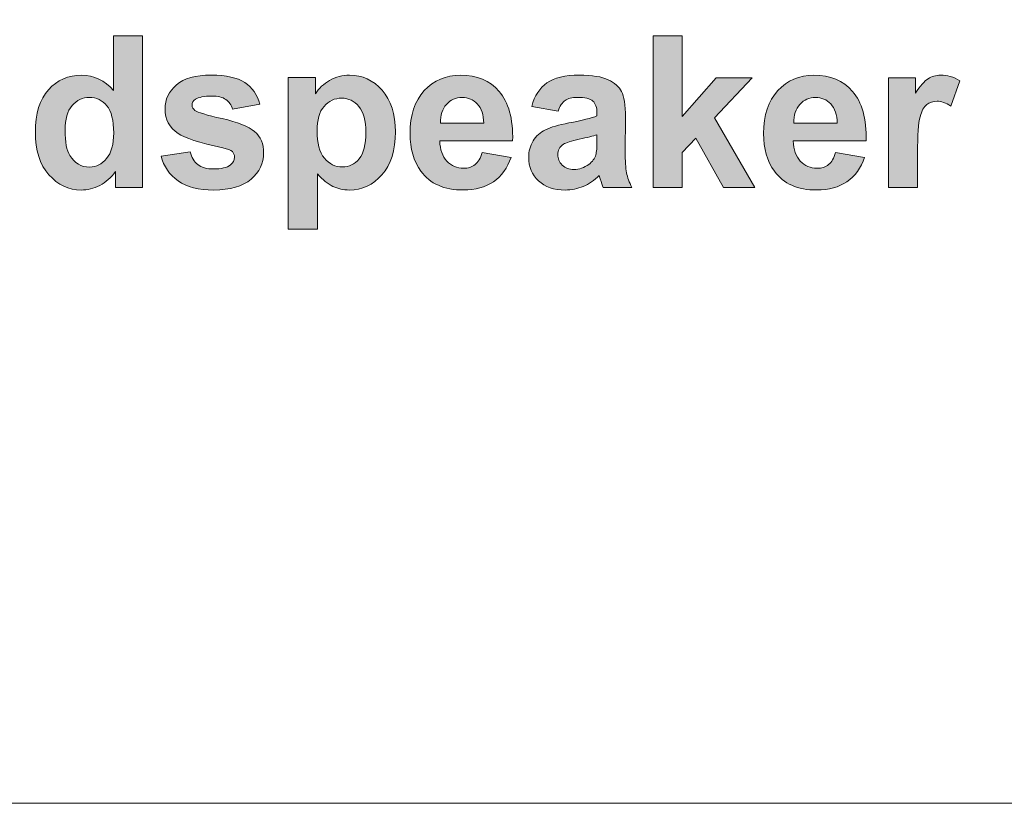
# Model space of a CAD drawing. Units: millimetres. Extents: x 0 to 482, y -75 to 44.
# Drawn here: x 214 to 227, y -75 to -65 of the extents above; entities that cross this region are included whole.
import ezdxf

# ---------------------------------------------------------------- set-up
doc = ezdxf.new("R2010")
doc.units = ezdxf.units.MM
doc.layers.add('DPA74-Back', color=7, linetype='Continuous', lineweight=15)

# ---------------------------------------------------------------- blocks, each defined once
blk = doc.blocks.new('DPA74-Back')
at = {"layer": 'DPA74-Back', "linetype": 'Continuous', "true_color": 0xbbbaba}
h = blk.add_hatch(color=9, dxfattribs=at)
h.dxf.hatch_style = 1
edge = h.paths.add_edge_path()
edge.add_line((191.571457, 9.495614), (191.571457, 10.223394))
edge.add_line((191.571457, 10.223394), (191.958807, 10.223394))
edge.add_line((191.958807, 10.223394), (191.958807, 8.203036))
edge.add_line((191.958807, 8.203036), (191.598974, 8.203036))
edge.add_line((191.598974, 8.203036), (191.598974, 8.417878))
edge.add_spline(control_points=[(191.598974, 8.417878), (191.539001, 8.334622), (191.468799, 8.27218), (191.38766, 8.231258)], knot_values=[0, 0, 0, 0, 1, 1, 1, 1], degree=3, periodic=0)
edge.add_spline(control_points=[(191.38766, 8.231258), (191.306168, 8.190689), (191.224324, 8.169875), (191.141421, 8.169875)], knot_values=[0, 0, 0, 0, 1, 1, 1, 1], degree=3, periodic=0)
edge.add_spline(control_points=[(191.141421, 8.169875), (190.973499, 8.169875), (190.829565, 8.237961), (190.709621, 8.373075)], knot_values=[0, 0, 0, 0, 1, 1, 1, 1], degree=3, periodic=0)
edge.add_spline(control_points=[(190.709621, 8.373075), (190.589676, 8.508894), (190.529704, 8.69763), (190.529704, 8.940342)], knot_values=[0, 0, 0, 0, 1, 1, 1, 1], degree=3, periodic=0)
edge.add_spline(control_points=[(190.529704, 8.940342), (190.529704, 9.188344), (190.588265, 9.37708), (190.704682, 9.505844)], knot_values=[0, 0, 0, 0, 1, 1, 1, 1], degree=3, periodic=0)
edge.add_spline(control_points=[(190.704682, 9.505844), (190.821099, 9.635314), (190.96856, 9.699519), (191.147065, 9.699519)], knot_values=[0, 0, 0, 0, 1, 1, 1, 1], degree=3, periodic=0)
edge.add_spline(control_points=[(191.147065, 9.699519), (191.310401, 9.699519), (191.452218, 9.631786), (191.571457, 9.495614)], knot_values=[0, 0, 0, 0, 1, 1, 1, 1], degree=3, periodic=0)
edge = h.paths.add_edge_path(flags=16)
edge.add_spline(control_points=[(191.018301, 9.293825), (190.956213, 9.2208), (190.925168, 9.111792), (190.925168, 8.966447)], knot_values=[0, 0, 0, 0, 1, 1, 1, 1], degree=3, periodic=0)
edge.add_spline(control_points=[(190.925168, 8.966447), (190.925168, 8.810519), (190.946688, 8.697278), (190.990079, 8.627428)], knot_values=[0, 0, 0, 0, 1, 1, 1, 1], degree=3, periodic=0)
edge.add_spline(control_points=[(190.990079, 8.627428), (191.052521, 8.526533), (191.139304, 8.475733), (191.25184, 8.475733)], knot_values=[0, 0, 0, 0, 1, 1, 1, 1], degree=3, periodic=0)
edge.add_spline(control_points=[(191.25184, 8.475733), (191.34074, 8.475733), (191.416588, 8.513833), (191.479029, 8.58968)], knot_values=[0, 0, 0, 0, 1, 1, 1, 1], degree=3, periodic=0)
edge.add_spline(control_points=[(191.479029, 8.58968), (191.541824, 8.665175), (191.572868, 8.778769), (191.572868, 8.929405)], knot_values=[0, 0, 0, 0, 1, 1, 1, 1], degree=3, periodic=0)
edge.add_spline(control_points=[(191.572868, 8.929405), (191.572868, 9.097328), (191.542529, 9.218683), (191.481851, 9.292414)], knot_values=[0, 0, 0, 0, 1, 1, 1, 1], degree=3, periodic=0)
edge.add_spline(control_points=[(191.481851, 9.292414), (191.421174, 9.366497), (191.343563, 9.403186), (191.249018, 9.403186)], knot_values=[0, 0, 0, 0, 1, 1, 1, 1], degree=3, periodic=0)
edge.add_spline(control_points=[(191.249018, 9.403186), (191.157296, 9.403186), (191.080038, 9.36685), (191.018301, 9.293825)], knot_values=[0, 0, 0, 0, 1, 1, 1, 1], degree=3, periodic=0)
h = blk.add_hatch(color=9, dxfattribs=at)
h.dxf.hatch_style = 1
h.paths.add_polyline_path([(198.759481, 8.203001), (198.759481, 10.223359), (199.146831, 10.223359), (199.146831, 9.151267), (199.60015, 9.666323), (200.076753, 9.666323), (199.576514, 9.131865), (200.112736, 8.203001), (199.695047, 8.203001), (199.3271, 8.860226), (199.146831, 8.67149), (199.146831, 8.203001)])
h = blk.add_hatch(color=9, dxfattribs=at)
h.dxf.hatch_style = 1
edge = h.paths.add_edge_path()
edge.add_line((193.52126, 9.312346), (193.156135, 9.244965))
edge.add_spline(control_points=[(193.156135, 9.244965), (193.14026, 9.302115), (193.110626, 9.345507), (193.067235, 9.375846)], knot_values=[0, 0, 0, 0, 1, 1, 1, 1], degree=3, periodic=0)
edge.add_spline(control_points=[(193.067235, 9.375846), (193.023843, 9.406185), (192.961049, 9.421354), (192.880615, 9.421354)], knot_values=[0, 0, 0, 0, 1, 1, 1, 1], degree=3, periodic=0)
edge.add_spline(control_points=[(192.880615, 9.421354), (192.778663, 9.421354), (192.705638, 9.40689), (192.66154, 9.378315)], knot_values=[0, 0, 0, 0, 1, 1, 1, 1], degree=3, periodic=0)
edge.add_spline(control_points=[(192.66154, 9.378315), (192.631907, 9.35856), (192.617443, 9.332454), (192.617443, 9.299999)], knot_values=[0, 0, 0, 0, 1, 1, 1, 1], degree=3, periodic=0)
edge.add_spline(control_points=[(192.617443, 9.299999), (192.617443, 9.272482), (192.630496, 9.248846), (192.655896, 9.229796)], knot_values=[0, 0, 0, 0, 1, 1, 1, 1], degree=3, periodic=0)
edge.add_spline(control_points=[(192.655896, 9.229796), (192.691174, 9.204043), (192.811824, 9.167707), (193.017846, 9.120787)], knot_values=[0, 0, 0, 0, 1, 1, 1, 1], degree=3, periodic=0)
edge.add_spline(control_points=[(193.017846, 9.120787), (193.223868, 9.073868), (193.367801, 9.016718), (193.449646, 8.948632)], knot_values=[0, 0, 0, 0, 1, 1, 1, 1], degree=3, periodic=0)
edge.add_spline(control_points=[(193.449646, 8.948632), (193.530432, 8.879487), (193.571001, 8.783885), (193.571001, 8.660412)], knot_values=[0, 0, 0, 0, 1, 1, 1, 1], degree=3, periodic=0)
edge.add_spline(control_points=[(193.571001, 8.660412), (193.571001, 8.526357), (193.515263, 8.410999), (193.402726, 8.31469)], knot_values=[0, 0, 0, 0, 1, 1, 1, 1], degree=3, periodic=0)
edge.add_spline(control_points=[(193.402726, 8.31469), (193.290543, 8.218029), (193.12509, 8.170051), (192.90531, 8.170051)], knot_values=[0, 0, 0, 0, 1, 1, 1, 1], degree=3, periodic=0)
edge.add_spline(control_points=[(192.90531, 8.170051), (192.706343, 8.170051), (192.548651, 8.210621), (192.431882, 8.291054)], knot_values=[0, 0, 0, 0, 1, 1, 1, 1], degree=3, periodic=0)
edge.add_spline(control_points=[(192.431882, 8.291054), (192.315465, 8.372193), (192.239971, 8.481907), (192.203988, 8.620549)], knot_values=[0, 0, 0, 0, 1, 1, 1, 1], degree=3, periodic=0)
edge.add_line((192.203988, 8.620549), (192.592749, 8.679815))
edge.add_spline(control_points=[(192.592749, 8.679815), (192.608976, 8.604674), (192.642843, 8.547524), (192.69329, 8.508365)], knot_values=[0, 0, 0, 0, 1, 1, 1, 1], degree=3, periodic=0)
edge.add_spline(control_points=[(192.69329, 8.508365), (192.743385, 8.469207), (192.814293, 8.449804), (192.90531, 8.449804)], knot_values=[0, 0, 0, 0, 1, 1, 1, 1], degree=3, periodic=0)
edge.add_spline(control_points=[(192.90531, 8.449804), (193.005146, 8.449804), (193.080993, 8.468149), (193.13144, 8.504837)], knot_values=[0, 0, 0, 0, 1, 1, 1, 1], degree=3, periodic=0)
edge.add_spline(control_points=[(193.13144, 8.504837), (193.165307, 8.53059), (193.18224, 8.565162), (193.18224, 8.608201)], knot_values=[0, 0, 0, 0, 1, 1, 1, 1], degree=3, periodic=0)
edge.add_spline(control_points=[(193.18224, 8.608201), (193.18224, 8.637835), (193.173421, 8.661824), (193.154724, 8.681226)], knot_values=[0, 0, 0, 0, 1, 1, 1, 1], degree=3, periodic=0)
edge.add_spline(control_points=[(193.154724, 8.681226), (193.135674, 8.699924), (193.092282, 8.716504), (193.025254, 8.732026)], knot_values=[0, 0, 0, 0, 1, 1, 1, 1], degree=3, periodic=0)
edge.add_spline(control_points=[(193.025254, 8.732026), (192.713046, 8.801171), (192.514785, 8.863965), (192.431529, 8.921115)], knot_values=[0, 0, 0, 0, 1, 1, 1, 1], degree=3, periodic=0)
edge.add_spline(control_points=[(192.431529, 8.921115), (192.315465, 9.000137), (192.25761, 9.109851), (192.25761, 9.250257)], knot_values=[0, 0, 0, 0, 1, 1, 1, 1], degree=3, periodic=0)
edge.add_spline(control_points=[(192.25761, 9.250257), (192.25761, 9.377257), (192.308057, 9.483796), (192.407893, 9.569874)], knot_values=[0, 0, 0, 0, 1, 1, 1, 1], degree=3, periodic=0)
edge.add_spline(control_points=[(192.407893, 9.569874), (192.507729, 9.656657), (192.663657, 9.699696), (192.87356, 9.699696)], knot_values=[0, 0, 0, 0, 1, 1, 1, 1], degree=3, periodic=0)
edge.add_spline(control_points=[(192.87356, 9.699696), (193.07429, 9.699696), (193.223163, 9.66724), (193.320176, 9.601624)], knot_values=[0, 0, 0, 0, 1, 1, 1, 1], degree=3, periodic=0)
edge.add_spline(control_points=[(193.320176, 9.601624), (193.41719, 9.536712), (193.484924, 9.440051), (193.52126, 9.312346)], knot_values=[0, 0, 0, 0, 1, 1, 1, 1], degree=3, periodic=0)
h = blk.add_hatch(color=9, dxfattribs=at)
h.dxf.hatch_style = 1
edge = h.paths.add_edge_path()
edge.add_line((194.286294, 8.383447), (194.286294, 7.646141))
edge.add_line((194.286294, 7.646141), (193.898944, 7.646141))
edge.add_line((193.898944, 7.646141), (193.898944, 9.666499))
edge.add_line((193.898944, 9.666499), (194.259835, 9.666499))
edge.add_line((194.259835, 9.666499), (194.259835, 9.451658))
edge.add_spline(control_points=[(194.259835, 9.451658), (194.306755, 9.525388), (194.370255, 9.584655), (194.450335, 9.630516)], knot_values=[0, 0, 0, 0, 1, 1, 1, 1], degree=3, periodic=0)
edge.add_spline(control_points=[(194.450335, 9.630516), (194.530063, 9.67673), (194.618963, 9.69966), (194.715977, 9.69966)], knot_values=[0, 0, 0, 0, 1, 1, 1, 1], degree=3, periodic=0)
edge.add_spline(control_points=[(194.715977, 9.69966), (194.886369, 9.69966), (195.030302, 9.632985), (195.148835, 9.499635)], knot_values=[0, 0, 0, 0, 1, 1, 1, 1], degree=3, periodic=0)
edge.add_spline(control_points=[(195.148835, 9.499635), (195.267369, 9.366638), (195.326635, 9.181077), (195.326635, 8.942952)], knot_values=[0, 0, 0, 0, 1, 1, 1, 1], degree=3, periodic=0)
edge.add_spline(control_points=[(195.326635, 8.942952), (195.326635, 8.69883), (195.266663, 8.509035), (195.147424, 8.373216)], knot_values=[0, 0, 0, 0, 1, 1, 1, 1], degree=3, periodic=0)
edge.add_spline(control_points=[(195.147424, 8.373216), (195.028185, 8.237749), (194.883546, 8.170016), (194.713508, 8.170016)], knot_values=[0, 0, 0, 0, 1, 1, 1, 1], degree=3, periodic=0)
edge.add_spline(control_points=[(194.713508, 8.170016), (194.632721, 8.170016), (194.558991, 8.186244), (194.493727, 8.217994)], knot_values=[0, 0, 0, 0, 1, 1, 1, 1], degree=3, periodic=0)
edge.add_spline(control_points=[(194.493727, 8.217994), (194.42811, 8.250449), (194.358613, 8.305483), (194.286294, 8.383447)], knot_values=[0, 0, 0, 0, 1, 1, 1, 1], degree=3, periodic=0)
edge = h.paths.add_edge_path(flags=16)
edge.add_spline(control_points=[(194.375899, 9.284088), (194.313105, 9.211063), (194.28206, 9.10276), (194.28206, 8.959533)], knot_values=[0, 0, 0, 0, 1, 1, 1, 1], degree=3, periodic=0)
edge.add_spline(control_points=[(194.28206, 8.959533), (194.28206, 8.795138), (194.314516, 8.67343), (194.37978, 8.595113)], knot_values=[0, 0, 0, 0, 1, 1, 1, 1], degree=3, periodic=0)
edge.add_spline(control_points=[(194.37978, 8.595113), (194.445396, 8.516444), (194.524771, 8.477285), (194.618258, 8.477285)], knot_values=[0, 0, 0, 0, 1, 1, 1, 1], degree=3, periodic=0)
edge.add_spline(control_points=[(194.618258, 8.477285), (194.708569, 8.477285), (194.783005, 8.513269), (194.842977, 8.585235)], knot_values=[0, 0, 0, 0, 1, 1, 1, 1], degree=3, periodic=0)
edge.add_spline(control_points=[(194.842977, 8.585235), (194.902949, 8.657908), (194.932583, 8.775735), (194.932583, 8.94013)], knot_values=[0, 0, 0, 0, 1, 1, 1, 1], degree=3, periodic=0)
edge.add_spline(control_points=[(194.932583, 8.94013), (194.932583, 9.093941), (194.901538, 9.207535), (194.840155, 9.281972)], knot_values=[0, 0, 0, 0, 1, 1, 1, 1], degree=3, periodic=0)
edge.add_spline(control_points=[(194.840155, 9.281972), (194.778771, 9.356408), (194.702219, 9.393449), (194.611555, 9.393449)], knot_values=[0, 0, 0, 0, 1, 1, 1, 1], degree=3, periodic=0)
edge.add_spline(control_points=[(194.611555, 9.393449), (194.51701, 9.393449), (194.438341, 9.357113), (194.375899, 9.284088)], knot_values=[0, 0, 0, 0, 1, 1, 1, 1], degree=3, periodic=0)
h = blk.add_hatch(color=9, dxfattribs=at)
h.dxf.hatch_style = 1
edge = h.paths.add_edge_path()
edge.add_line((196.888171, 8.823078), (195.917679, 8.823078))
edge.add_spline(control_points=[(195.917679, 8.823078), (195.920501, 8.708425), (195.951546, 8.619173), (196.011518, 8.554967)], knot_values=[0, 0, 0, 0, 1, 1, 1, 1], degree=3, periodic=0)
edge.add_spline(control_points=[(196.011518, 8.554967), (196.07149, 8.491467), (196.145926, 8.459364), (196.234826, 8.459364)], knot_values=[0, 0, 0, 0, 1, 1, 1, 1], degree=3, periodic=0)
edge.add_spline(control_points=[(196.234826, 8.459364), (196.295504, 8.459364), (196.346657, 8.475945), (196.387932, 8.508753)], knot_values=[0, 0, 0, 0, 1, 1, 1, 1], degree=3, periodic=0)
edge.add_spline(control_points=[(196.387932, 8.508753), (196.429207, 8.541914), (196.460251, 8.595537), (196.481418, 8.668914)], knot_values=[0, 0, 0, 0, 1, 1, 1, 1], degree=3, periodic=0)
edge.add_line((196.481418, 8.668914), (196.867357, 8.604003))
edge.add_spline(control_points=[(196.867357, 8.604003), (196.817968, 8.462892), (196.739299, 8.354942), (196.632407, 8.280859)], knot_values=[0, 0, 0, 0, 1, 1, 1, 1], degree=3, periodic=0)
edge.add_spline(control_points=[(196.632407, 8.280859), (196.525868, 8.207128), (196.39146, 8.170087), (196.230946, 8.170087)], knot_values=[0, 0, 0, 0, 1, 1, 1, 1], degree=3, periodic=0)
edge.add_spline(control_points=[(196.230946, 8.170087), (195.97624, 8.170087), (195.787504, 8.253342), (195.665796, 8.4195)], knot_values=[0, 0, 0, 0, 1, 1, 1, 1], degree=3, periodic=0)
edge.add_spline(control_points=[(195.665796, 8.4195), (195.569135, 8.55285), (195.520804, 8.720773), (195.520804, 8.92362)], knot_values=[0, 0, 0, 0, 1, 1, 1, 1], degree=3, periodic=0)
edge.add_spline(control_points=[(195.520804, 8.92362), (195.520804, 9.166331), (195.584304, 9.356478), (195.710951, 9.493709)], knot_values=[0, 0, 0, 0, 1, 1, 1, 1], degree=3, periodic=0)
edge.add_spline(control_points=[(195.710951, 9.493709), (195.837951, 9.630939), (195.998465, 9.699731), (196.19214, 9.699731)], knot_values=[0, 0, 0, 0, 1, 1, 1, 1], degree=3, periodic=0)
edge.add_spline(control_points=[(196.19214, 9.699731), (196.409804, 9.699731), (196.581607, 9.627764), (196.707549, 9.483831)], knot_values=[0, 0, 0, 0, 1, 1, 1, 1], degree=3, periodic=0)
edge.add_spline(control_points=[(196.707549, 9.483831), (196.833843, 9.34025), (196.893463, 9.120117), (196.888171, 8.823078)], knot_values=[0, 0, 0, 0, 1, 1, 1, 1], degree=3, periodic=0)
edge = h.paths.add_edge_path(flags=16)
edge.add_line((195.924735, 9.060145), (196.503643, 9.060145))
edge.add_spline(control_points=[(196.503643, 9.060145), (196.500821, 9.172328), (196.471893, 9.2577), (196.41686, 9.315909)], knot_values=[0, 0, 0, 0, 1, 1, 1, 1], degree=3, periodic=0)
edge.add_spline(control_points=[(196.41686, 9.315909), (196.361826, 9.37447), (196.294799, 9.403398), (196.215776, 9.403398)], knot_values=[0, 0, 0, 0, 1, 1, 1, 1], degree=3, periodic=0)
edge.add_spline(control_points=[(196.215776, 9.403398), (196.130757, 9.403398), (196.06126, 9.372706), (196.005874, 9.31097)], knot_values=[0, 0, 0, 0, 1, 1, 1, 1], degree=3, periodic=0)
edge.add_spline(control_points=[(196.005874, 9.31097), (195.95084, 9.249587), (195.924029, 9.165978), (195.924735, 9.060145)], knot_values=[0, 0, 0, 0, 1, 1, 1, 1], degree=3, periodic=0)
h = blk.add_hatch(color=9, dxfattribs=at)
h.dxf.hatch_style = 1
edge = h.paths.add_edge_path()
edge.add_line((198.011204, 9.158041), (198.011204, 9.196494))
edge.add_spline(control_points=[(198.011204, 9.196494), (198.011204, 9.27093), (197.992506, 9.324199), (197.95617, 9.355596)], knot_values=[0, 0, 0, 0, 1, 1, 1, 1], degree=3, periodic=0)
edge.add_spline(control_points=[(197.95617, 9.355596), (197.919481, 9.387346), (197.849984, 9.403221), (197.748031, 9.403221)], knot_values=[0, 0, 0, 0, 1, 1, 1, 1], degree=3, periodic=0)
edge.add_spline(control_points=[(197.748031, 9.403221), (197.67924, 9.403221), (197.625265, 9.389816), (197.586812, 9.362652)], knot_values=[0, 0, 0, 0, 1, 1, 1, 1], degree=3, periodic=0)
edge.add_spline(control_points=[(197.586812, 9.362652), (197.548006, 9.335841), (197.517315, 9.288216), (197.492973, 9.22013)], knot_values=[0, 0, 0, 0, 1, 1, 1, 1], degree=3, periodic=0)
edge.add_line((197.492973, 9.22013), (197.141606, 9.283277))
edge.add_spline(control_points=[(197.141606, 9.283277), (197.180765, 9.425094), (197.249204, 9.529869), (197.345512, 9.597602)], knot_values=[0, 0, 0, 0, 1, 1, 1, 1], degree=3, periodic=0)
edge.add_spline(control_points=[(197.345512, 9.597602), (197.442173, 9.665688), (197.585401, 9.699555), (197.775548, 9.699555)], knot_values=[0, 0, 0, 0, 1, 1, 1, 1], degree=3, periodic=0)
edge.add_spline(control_points=[(197.775548, 9.699555), (197.948409, 9.699555), (198.07682, 9.679094), (198.161487, 9.638171)], knot_values=[0, 0, 0, 0, 1, 1, 1, 1], degree=3, periodic=0)
edge.add_spline(control_points=[(198.161487, 9.638171), (198.246154, 9.597602), (198.30542, 9.545391), (198.339993, 9.482596)], knot_values=[0, 0, 0, 0, 1, 1, 1, 1], degree=3, periodic=0)
edge.add_spline(control_points=[(198.339993, 9.482596), (198.374212, 9.419802), (198.391498, 9.304091), (198.391498, 9.135816)], knot_values=[0, 0, 0, 0, 1, 1, 1, 1], degree=3, periodic=0)
edge.add_line((198.391498, 9.135816), (198.387265, 8.683907))
edge.add_spline(control_points=[(198.387265, 8.683907), (198.387265, 8.555496), (198.393615, 8.460599), (198.405962, 8.399216)], knot_values=[0, 0, 0, 0, 1, 1, 1, 1], degree=3, periodic=0)
edge.add_spline(control_points=[(198.405962, 8.399216), (198.418309, 8.338538), (198.441945, 8.272921), (198.475459, 8.203071)], knot_values=[0, 0, 0, 0, 1, 1, 1, 1], degree=3, periodic=0)
edge.add_line((198.475459, 8.203071), (198.092343, 8.203071))
edge.add_spline(control_points=[(198.092343, 8.203071), (198.082112, 8.228824), (198.069765, 8.266924), (198.055301, 8.317371)], knot_values=[0, 0, 0, 0, 1, 1, 1, 1], degree=3, periodic=0)
edge.add_spline(control_points=[(198.055301, 8.317371), (198.048951, 8.340302), (198.044365, 8.355471), (198.041543, 8.36288)], knot_values=[0, 0, 0, 0, 1, 1, 1, 1], degree=3, periodic=0)
edge.add_spline(control_points=[(198.041543, 8.36288), (197.97522, 8.298674), (197.904312, 8.250696), (197.82917, 8.218241)], knot_values=[0, 0, 0, 0, 1, 1, 1, 1], degree=3, periodic=0)
edge.add_spline(control_points=[(197.82917, 8.218241), (197.754029, 8.186138), (197.673595, 8.16991), (197.588223, 8.16991)], knot_values=[0, 0, 0, 0, 1, 1, 1, 1], degree=3, periodic=0)
edge.add_spline(control_points=[(197.588223, 8.16991), (197.437234, 8.16991), (197.318701, 8.210832), (197.231918, 8.292677)], knot_values=[0, 0, 0, 0, 1, 1, 1, 1], degree=3, periodic=0)
edge.add_spline(control_points=[(197.231918, 8.292677), (197.145134, 8.374521), (197.101743, 8.477885), (197.101743, 8.602769)], knot_values=[0, 0, 0, 0, 1, 1, 1, 1], degree=3, periodic=0)
edge.add_spline(control_points=[(197.101743, 8.602769), (197.101743, 8.685319), (197.121851, 8.759049), (197.161009, 8.82396)], knot_values=[0, 0, 0, 0, 1, 1, 1, 1], degree=3, periodic=0)
edge.add_spline(control_points=[(197.161009, 8.82396), (197.200168, 8.888519), (197.255906, 8.93826), (197.327168, 8.97248)], knot_values=[0, 0, 0, 0, 1, 1, 1, 1], degree=3, periodic=0)
edge.add_spline(control_points=[(197.327168, 8.97248), (197.398076, 9.007052), (197.500734, 9.037391), (197.635143, 9.062791)], knot_values=[0, 0, 0, 0, 1, 1, 1, 1], degree=3, periodic=0)
edge.add_spline(control_points=[(197.635143, 9.062791), (197.816118, 9.09701), (197.941706, 9.12876), (198.011204, 9.158041)], knot_values=[0, 0, 0, 0, 1, 1, 1, 1], degree=3, periodic=0)
edge = h.paths.add_edge_path(flags=16)
edge.add_line((198.011204, 8.828546), (198.011204, 8.905805))
edge.add_spline(control_points=[(198.011204, 8.905805), (197.961462, 8.889224), (197.883145, 8.869469), (197.775548, 8.846538)], knot_values=[0, 0, 0, 0, 1, 1, 1, 1], degree=3, periodic=0)
edge.add_spline(control_points=[(197.775548, 8.846538), (197.667951, 8.82396), (197.597748, 8.80103), (197.564587, 8.779157)], knot_values=[0, 0, 0, 0, 1, 1, 1, 1], degree=3, periodic=0)
edge.add_spline(control_points=[(197.564587, 8.779157), (197.514493, 8.743174), (197.489093, 8.697666), (197.489093, 8.642632)], knot_values=[0, 0, 0, 0, 1, 1, 1, 1], degree=3, periodic=0)
edge.add_spline(control_points=[(197.489093, 8.642632), (197.489093, 8.588657), (197.508848, 8.541738), (197.549418, 8.501874)], knot_values=[0, 0, 0, 0, 1, 1, 1, 1], degree=3, periodic=0)
edge.add_spline(control_points=[(197.549418, 8.501874), (197.59034, 8.462716), (197.64114, 8.442607), (197.703934, 8.442607)], knot_values=[0, 0, 0, 0, 1, 1, 1, 1], degree=3, periodic=0)
edge.add_spline(control_points=[(197.703934, 8.442607), (197.773431, 8.442607), (197.840459, 8.465891), (197.903606, 8.511752)], knot_values=[0, 0, 0, 0, 1, 1, 1, 1], degree=3, periodic=0)
edge.add_spline(control_points=[(197.903606, 8.511752), (197.950526, 8.546677), (197.98157, 8.589716), (197.996034, 8.63981)], knot_values=[0, 0, 0, 0, 1, 1, 1, 1], degree=3, periodic=0)
edge.add_spline(control_points=[(197.996034, 8.63981), (198.006265, 8.672971), (198.011204, 8.736119), (198.011204, 8.828546)], knot_values=[0, 0, 0, 0, 1, 1, 1, 1], degree=3, periodic=0)
h = blk.add_hatch(color=9, dxfattribs=at)
h.dxf.hatch_style = 1
edge = h.paths.add_edge_path()
edge.add_line((201.596908, 8.823078), (200.626769, 8.823078))
edge.add_spline(control_points=[(200.626769, 8.823078), (200.629591, 8.708425), (200.660635, 8.619173), (200.720255, 8.554967)], knot_values=[0, 0, 0, 0, 1, 1, 1, 1], degree=3, periodic=0)
edge.add_spline(control_points=[(200.720255, 8.554967), (200.780227, 8.491467), (200.854663, 8.459364), (200.943563, 8.459364)], knot_values=[0, 0, 0, 0, 1, 1, 1, 1], degree=3, periodic=0)
edge.add_spline(control_points=[(200.943563, 8.459364), (201.004241, 8.459364), (201.055394, 8.475945), (201.096669, 8.508753)], knot_values=[0, 0, 0, 0, 1, 1, 1, 1], degree=3, periodic=0)
edge.add_spline(control_points=[(201.096669, 8.508753), (201.137944, 8.541914), (201.168988, 8.595537), (201.190155, 8.668914)], knot_values=[0, 0, 0, 0, 1, 1, 1, 1], degree=3, periodic=0)
edge.add_line((201.190155, 8.668914), (201.576094, 8.604003))
edge.add_spline(control_points=[(201.576094, 8.604003), (201.526705, 8.462892), (201.448035, 8.354942), (201.341144, 8.280859)], knot_values=[0, 0, 0, 0, 1, 1, 1, 1], degree=3, periodic=0)
edge.add_spline(control_points=[(201.341144, 8.280859), (201.234605, 8.207128), (201.100196, 8.170087), (200.939683, 8.170087)], knot_values=[0, 0, 0, 0, 1, 1, 1, 1], degree=3, periodic=0)
edge.add_spline(control_points=[(200.939683, 8.170087), (200.68533, 8.170087), (200.496594, 8.253342), (200.374533, 8.4195)], knot_values=[0, 0, 0, 0, 1, 1, 1, 1], degree=3, periodic=0)
edge.add_spline(control_points=[(200.374533, 8.4195), (200.278224, 8.55285), (200.229894, 8.720773), (200.229894, 8.92362)], knot_values=[0, 0, 0, 0, 1, 1, 1, 1], degree=3, periodic=0)
edge.add_spline(control_points=[(200.229894, 8.92362), (200.229894, 9.166331), (200.293394, 9.356478), (200.420041, 9.493709)], knot_values=[0, 0, 0, 0, 1, 1, 1, 1], degree=3, periodic=0)
edge.add_spline(control_points=[(200.420041, 9.493709), (200.546688, 9.630939), (200.707202, 9.699731), (200.900877, 9.699731)], knot_values=[0, 0, 0, 0, 1, 1, 1, 1], degree=3, periodic=0)
edge.add_spline(control_points=[(200.900877, 9.699731), (201.118541, 9.699731), (201.290344, 9.627764), (201.416285, 9.483831)], knot_values=[0, 0, 0, 0, 1, 1, 1, 1], degree=3, periodic=0)
edge.add_spline(control_points=[(201.416285, 9.483831), (201.54258, 9.34025), (201.602199, 9.120117), (201.596908, 8.823078)], knot_values=[0, 0, 0, 0, 1, 1, 1, 1], degree=3, periodic=0)
edge = h.paths.add_edge_path(flags=16)
edge.add_line((200.633471, 9.060145), (201.21238, 9.060145))
edge.add_spline(control_points=[(201.21238, 9.060145), (201.209558, 9.172328), (201.18063, 9.2577), (201.125596, 9.315909)], knot_values=[0, 0, 0, 0, 1, 1, 1, 1], degree=3, periodic=0)
edge.add_spline(control_points=[(201.125596, 9.315909), (201.070563, 9.37447), (201.003535, 9.403398), (200.924513, 9.403398)], knot_values=[0, 0, 0, 0, 1, 1, 1, 1], degree=3, periodic=0)
edge.add_spline(control_points=[(200.924513, 9.403398), (200.839494, 9.403398), (200.769996, 9.372706), (200.714963, 9.31097)], knot_values=[0, 0, 0, 0, 1, 1, 1, 1], degree=3, periodic=0)
edge.add_spline(control_points=[(200.714963, 9.31097), (200.65993, 9.249587), (200.632766, 9.165978), (200.633471, 9.060145)], knot_values=[0, 0, 0, 0, 1, 1, 1, 1], degree=3, periodic=0)
h = blk.add_hatch(color=9, dxfattribs=at)
h.dxf.hatch_style = 1
edge = h.paths.add_edge_path()
edge.add_line((202.283131, 8.654909), (202.283131, 8.203001))
edge.add_line((202.283131, 8.203001), (201.895781, 8.203001))
edge.add_line((201.895781, 8.203001), (201.895781, 9.666323))
edge.add_line((201.895781, 9.666323), (202.255614, 9.666323))
edge.add_line((202.255614, 9.666323), (202.255614, 9.458537))
edge.add_spline(control_points=[(202.255614, 9.458537), (202.316998, 9.556962), (202.372736, 9.62152), (202.421773, 9.652565)], knot_values=[0, 0, 0, 0, 1, 1, 1, 1], degree=3, periodic=0)
edge.add_spline(control_points=[(202.421773, 9.652565), (202.470456, 9.683962), (202.526195, 9.699484), (202.588989, 9.699484)], knot_values=[0, 0, 0, 0, 1, 1, 1, 1], degree=3, periodic=0)
edge.add_spline(control_points=[(202.588989, 9.699484), (202.677184, 9.699484), (202.76185, 9.675495), (202.844048, 9.626459)], knot_values=[0, 0, 0, 0, 1, 1, 1, 1], degree=3, periodic=0)
edge.add_line((202.844048, 9.626459), (202.724103, 9.288851))
edge.add_spline(control_points=[(202.724103, 9.288851), (202.658486, 9.331184), (202.598161, 9.352351), (202.54207, 9.352351)], knot_values=[0, 0, 0, 0, 1, 1, 1, 1], degree=3, periodic=0)
edge.add_spline(control_points=[(202.54207, 9.352351), (202.487742, 9.352351), (202.442234, 9.337534), (202.404486, 9.307548)], knot_values=[0, 0, 0, 0, 1, 1, 1, 1], degree=3, periodic=0)
edge.add_spline(control_points=[(202.404486, 9.307548), (202.366386, 9.277915), (202.336753, 9.22394), (202.315586, 9.145623)], knot_values=[0, 0, 0, 0, 1, 1, 1, 1], degree=3, periodic=0)
edge.add_spline(control_points=[(202.315586, 9.145623), (202.294067, 9.067659), (202.283131, 8.90397), (202.283131, 8.654909)], knot_values=[0, 0, 0, 0, 1, 1, 1, 1], degree=3, periodic=0)
at = {"layer": 'DPA74-Back'}
for points in [[(2.82321, 18.849921), (2.82321, 16.000236), (4.100266, 16.000236), (4.100266, 9.499953), (3.099788, 8.499828), (3.099788, 0), (430.899994, 0), (430.899994, 8.499828), (429.900221, 9.499953), (429.900221, 16.000236), (431.200208, 16.000236), (431.200208, 18.815002)], [(191.571457, 9.495614), (191.571457, 10.223394), (191.958807, 10.223394), (191.958807, 8.203036), (191.958807, 8.203036)], [(198.759481, 8.203001), (198.759481, 10.223359), (199.146831, 10.223359), (199.146831, 9.151267), (199.60015, 9.666323), (200.076753, 9.666323), (199.576514, 9.131865), (200.112736, 8.203001), (199.695047, 8.203001), (199.3271, 8.860226), (199.146831, 8.67149), (199.146831, 8.203001), (198.759481, 8.203001), (198.759481, 8.203001)], [(193.898944, 9.666499), (194.259835, 9.666499), (194.259835, 9.451658)], [(194.286294, 8.383447), (194.286294, 7.646141), (193.898944, 7.646141), (193.898944, 9.666499), (193.898944, 9.666499)], [(202.283131, 8.203001), (201.895781, 8.203001), (201.895781, 9.666323), (202.255614, 9.666323), (202.255614, 9.458537)], [(202.844048, 9.626459), (202.724103, 9.288851)], [(193.52126, 9.312346), (193.156135, 9.244965)], [(197.492973, 9.22013), (197.141606, 9.283277)], [(198.011204, 9.158041), (198.011204, 9.196494)], [(195.924735, 9.060145), (196.503643, 9.060145), (196.503643, 9.060145)], [(198.391498, 9.135816), (198.387265, 8.683907)], [(200.633471, 9.060145), (201.21238, 9.060145), (201.21238, 9.060145)], [(196.888171, 8.823078), (195.917679, 8.823078)], [(198.011204, 8.828546), (198.011204, 8.905805), (198.011204, 8.905805)], [(201.596908, 8.823078), (200.626769, 8.823078)], [(192.203988, 8.620549), (192.592749, 8.679815)], [(196.481418, 8.668914), (196.867357, 8.604003)], [(201.190155, 8.668914), (201.576094, 8.604003)], [(202.283131, 8.654909), (202.283131, 8.203001), (202.283131, 8.203001)], [(191.958807, 8.203036), (191.598974, 8.203036), (191.598974, 8.417878)], [(198.475459, 8.203071), (198.092343, 8.203071)], [(432.999798, 0.000212), (1.000125, 0.000212)]]:
    blk.add_lwpolyline(points, dxfattribs=at)
for points in [[(190.704682, 9.505844), (190.821099, 9.635314), (190.96856, 9.699519), (191.147065, 9.699519)], [(191.147065, 9.699519), (191.310401, 9.699519), (191.452218, 9.631786), (191.571457, 9.495614)], [(192.407893, 9.569874), (192.507729, 9.656657), (192.663657, 9.699696), (192.87356, 9.699696)], [(192.87356, 9.699696), (193.07429, 9.699696), (193.223163, 9.66724), (193.320176, 9.601624)], [(193.320176, 9.601624), (193.41719, 9.536712), (193.484924, 9.440051), (193.52126, 9.312346)], [(194.259835, 9.451658), (194.306755, 9.525388), (194.370255, 9.584655), (194.450335, 9.630516)], [(194.450335, 9.630516), (194.530063, 9.67673), (194.618963, 9.69966), (194.715977, 9.69966)], [(194.715977, 9.69966), (194.886369, 9.69966), (195.030302, 9.632985), (195.148835, 9.499635)], [(195.710951, 9.493709), (195.837951, 9.630939), (195.998465, 9.699731), (196.19214, 9.699731)], [(196.19214, 9.699731), (196.409804, 9.699731), (196.581607, 9.627764), (196.707549, 9.483831)], [(197.141606, 9.283277), (197.180765, 9.425094), (197.249204, 9.529869), (197.345512, 9.597602)], [(197.345512, 9.597602), (197.442173, 9.665688), (197.585401, 9.699555), (197.775548, 9.699555)], [(197.775548, 9.699555), (197.948409, 9.699555), (198.07682, 9.679094), (198.161487, 9.638171)], [(198.161487, 9.638171), (198.246154, 9.597602), (198.30542, 9.545391), (198.339993, 9.482596)], [(200.420041, 9.493709), (200.546688, 9.630939), (200.707202, 9.699731), (200.900877, 9.699731)], [(200.900877, 9.699731), (201.118541, 9.699731), (201.290344, 9.627764), (201.416285, 9.483831)], [(202.255614, 9.458537), (202.316998, 9.556962), (202.372736, 9.62152), (202.421773, 9.652565)], [(202.421773, 9.652565), (202.470456, 9.683962), (202.526195, 9.699484), (202.588989, 9.699484)], [(202.588989, 9.699484), (202.677184, 9.699484), (202.76185, 9.675495), (202.844048, 9.626459)], [(190.529704, 8.940342), (190.529704, 9.188344), (190.588265, 9.37708), (190.704682, 9.505844)], [(192.25761, 9.250257), (192.25761, 9.377257), (192.308057, 9.483796), (192.407893, 9.569874)], [(195.148835, 9.499635), (195.267369, 9.366638), (195.326635, 9.181077), (195.326635, 8.942952)], [(195.520804, 8.92362), (195.520804, 9.166331), (195.584304, 9.356478), (195.710951, 9.493709)], [(196.707549, 9.483831), (196.833843, 9.34025), (196.893463, 9.120117), (196.888171, 8.823078)], [(198.339993, 9.482596), (198.374212, 9.419802), (198.391498, 9.304091), (198.391498, 9.135816)], [(200.229894, 8.92362), (200.229894, 9.166331), (200.293394, 9.356478), (200.420041, 9.493709)], [(201.416285, 9.483831), (201.54258, 9.34025), (201.602199, 9.120117), (201.596908, 8.823078)], [(191.249018, 9.403186), (191.157296, 9.403186), (191.080038, 9.36685), (191.018301, 9.293825)], [(191.481851, 9.292414), (191.421174, 9.366497), (191.343563, 9.403186), (191.249018, 9.403186)], [(192.66154, 9.378315), (192.631907, 9.35856), (192.617443, 9.332454), (192.617443, 9.299999)], [(192.880615, 9.421354), (192.778663, 9.421354), (192.705638, 9.40689), (192.66154, 9.378315)], [(193.067235, 9.375846), (193.023843, 9.406185), (192.961049, 9.421354), (192.880615, 9.421354)], [(193.156135, 9.244965), (193.14026, 9.302115), (193.110626, 9.345507), (193.067235, 9.375846)], [(194.611555, 9.393449), (194.51701, 9.393449), (194.438341, 9.357113), (194.375899, 9.284088)], [(194.840155, 9.281972), (194.778771, 9.356408), (194.702219, 9.393449), (194.611555, 9.393449)], [(196.215776, 9.403398), (196.130757, 9.403398), (196.06126, 9.372706), (196.005874, 9.31097)], [(196.41686, 9.315909), (196.361826, 9.37447), (196.294799, 9.403398), (196.215776, 9.403398)], [(196.503643, 9.060145), (196.500821, 9.172328), (196.471893, 9.2577), (196.41686, 9.315909)], [(197.586812, 9.362652), (197.548006, 9.335841), (197.517315, 9.288216), (197.492973, 9.22013)], [(197.748031, 9.403221), (197.67924, 9.403221), (197.625265, 9.389816), (197.586812, 9.362652)], [(197.95617, 9.355596), (197.919481, 9.387346), (197.849984, 9.403221), (197.748031, 9.403221)], [(198.011204, 9.196494), (198.011204, 9.27093), (197.992506, 9.324199), (197.95617, 9.355596)], [(200.924513, 9.403398), (200.839494, 9.403398), (200.769996, 9.372706), (200.714963, 9.31097)], [(201.125596, 9.315909), (201.070563, 9.37447), (201.003535, 9.403398), (200.924513, 9.403398)], [(201.21238, 9.060145), (201.209558, 9.172328), (201.18063, 9.2577), (201.125596, 9.315909)], [(202.54207, 9.352351), (202.487742, 9.352351), (202.442234, 9.337534), (202.404486, 9.307548)], [(202.724103, 9.288851), (202.658486, 9.331184), (202.598161, 9.352351), (202.54207, 9.352351)], [(191.018301, 9.293825), (190.956213, 9.2208), (190.925168, 9.111792), (190.925168, 8.966447)], [(191.572868, 8.929405), (191.572868, 9.097328), (191.542529, 9.218683), (191.481851, 9.292414)], [(192.431529, 8.921115), (192.315465, 9.000137), (192.25761, 9.109851), (192.25761, 9.250257)], [(192.617443, 9.299999), (192.617443, 9.272482), (192.630496, 9.248846), (192.655896, 9.229796)], [(192.655896, 9.229796), (192.691174, 9.204043), (192.811824, 9.167707), (193.017846, 9.120787)], [(194.375899, 9.284088), (194.313105, 9.211063), (194.28206, 9.10276), (194.28206, 8.959533)], [(194.932583, 8.94013), (194.932583, 9.093941), (194.901538, 9.207535), (194.840155, 9.281972)], [(196.005874, 9.31097), (195.95084, 9.249587), (195.924029, 9.165978), (195.924735, 9.060145)], [(200.714963, 9.31097), (200.65993, 9.249587), (200.632766, 9.165978), (200.633471, 9.060145)], [(202.404486, 9.307548), (202.366386, 9.277915), (202.336753, 9.22394), (202.315586, 9.145623)], [(193.017846, 9.120787), (193.223868, 9.073868), (193.367801, 9.016718), (193.449646, 8.948632)], [(197.327168, 8.97248), (197.398076, 9.007052), (197.500734, 9.037391), (197.635143, 9.062791)], [(197.635143, 9.062791), (197.816118, 9.09701), (197.941706, 9.12876), (198.011204, 9.158041)], [(202.315586, 9.145623), (202.294067, 9.067659), (202.283131, 8.90397), (202.283131, 8.654909)], [(190.709621, 8.373075), (190.589676, 8.508894), (190.529704, 8.69763), (190.529704, 8.940342)], [(190.925168, 8.966447), (190.925168, 8.810519), (190.946688, 8.697278), (190.990079, 8.627428)], [(191.479029, 8.58968), (191.541824, 8.665175), (191.572868, 8.778769), (191.572868, 8.929405)], [(193.025254, 8.732026), (192.713046, 8.801171), (192.514785, 8.863965), (192.431529, 8.921115)], [(193.449646, 8.948632), (193.530432, 8.879487), (193.571001, 8.783885), (193.571001, 8.660412)], [(194.28206, 8.959533), (194.28206, 8.795138), (194.314516, 8.67343), (194.37978, 8.595113)], [(194.842977, 8.585235), (194.902949, 8.657908), (194.932583, 8.775735), (194.932583, 8.94013)], [(195.326635, 8.942952), (195.326635, 8.69883), (195.266663, 8.509035), (195.147424, 8.373216)], [(195.665796, 8.4195), (195.569135, 8.55285), (195.520804, 8.720773), (195.520804, 8.92362)], [(197.161009, 8.82396), (197.200168, 8.888519), (197.255906, 8.93826), (197.327168, 8.97248)], [(200.374533, 8.4195), (200.278224, 8.55285), (200.229894, 8.720773), (200.229894, 8.92362)], [(195.917679, 8.823078), (195.920501, 8.708425), (195.951546, 8.619173), (196.011518, 8.554967)], [(197.101743, 8.602769), (197.101743, 8.685319), (197.121851, 8.759049), (197.161009, 8.82396)], [(197.775548, 8.846538), (197.667951, 8.82396), (197.597748, 8.80103), (197.564587, 8.779157)], [(198.011204, 8.905805), (197.961462, 8.889224), (197.883145, 8.869469), (197.775548, 8.846538)], [(197.996034, 8.63981), (198.006265, 8.672971), (198.011204, 8.736119), (198.011204, 8.828546)], [(200.626769, 8.823078), (200.629591, 8.708425), (200.660635, 8.619173), (200.720255, 8.554967)], [(192.592749, 8.679815), (192.608976, 8.604674), (192.642843, 8.547524), (192.69329, 8.508365)], [(193.154724, 8.681226), (193.135674, 8.699924), (193.092282, 8.716504), (193.025254, 8.732026)], [(193.18224, 8.608201), (193.18224, 8.637835), (193.173421, 8.661824), (193.154724, 8.681226)], [(193.571001, 8.660412), (193.571001, 8.526357), (193.515263, 8.410999), (193.402726, 8.31469)], [(196.387932, 8.508753), (196.429207, 8.541914), (196.460251, 8.595537), (196.481418, 8.668914)], [(197.564587, 8.779157), (197.514493, 8.743174), (197.489093, 8.697666), (197.489093, 8.642632)], [(198.387265, 8.683907), (198.387265, 8.555496), (198.393615, 8.460599), (198.405962, 8.399216)], [(201.096669, 8.508753), (201.137944, 8.541914), (201.168988, 8.595537), (201.190155, 8.668914)], [(190.990079, 8.627428), (191.052521, 8.526533), (191.139304, 8.475733), (191.25184, 8.475733)], [(191.25184, 8.475733), (191.34074, 8.475733), (191.416588, 8.513833), (191.479029, 8.58968)], [(192.431882, 8.291054), (192.315465, 8.372193), (192.239971, 8.481907), (192.203988, 8.620549)], [(193.13144, 8.504837), (193.165307, 8.53059), (193.18224, 8.565162), (193.18224, 8.608201)], [(194.37978, 8.595113), (194.445396, 8.516444), (194.524771, 8.477285), (194.618258, 8.477285)], [(194.618258, 8.477285), (194.708569, 8.477285), (194.783005, 8.513269), (194.842977, 8.585235)], [(196.011518, 8.554967), (196.07149, 8.491467), (196.145926, 8.459364), (196.234826, 8.459364)], [(196.867357, 8.604003), (196.817968, 8.462892), (196.739299, 8.354942), (196.632407, 8.280859)], [(197.231918, 8.292677), (197.145134, 8.374521), (197.101743, 8.477885), (197.101743, 8.602769)], [(197.489093, 8.642632), (197.489093, 8.588657), (197.508848, 8.541738), (197.549418, 8.501874)], [(197.903606, 8.511752), (197.950526, 8.546677), (197.98157, 8.589716), (197.996034, 8.63981)], [(200.720255, 8.554967), (200.780227, 8.491467), (200.854663, 8.459364), (200.943563, 8.459364)], [(201.576094, 8.604003), (201.526705, 8.462892), (201.448035, 8.354942), (201.341144, 8.280859)], [(191.598974, 8.417878), (191.539001, 8.334622), (191.468799, 8.27218), (191.38766, 8.231258)], [(192.69329, 8.508365), (192.743385, 8.469207), (192.814293, 8.449804), (192.90531, 8.449804)], [(192.90531, 8.449804), (193.005146, 8.449804), (193.080993, 8.468149), (193.13144, 8.504837)], [(196.230946, 8.170087), (195.97624, 8.170087), (195.787504, 8.253342), (195.665796, 8.4195)], [(196.234826, 8.459364), (196.295504, 8.459364), (196.346657, 8.475945), (196.387932, 8.508753)], [(197.549418, 8.501874), (197.59034, 8.462716), (197.64114, 8.442607), (197.703934, 8.442607)], [(197.703934, 8.442607), (197.773431, 8.442607), (197.840459, 8.465891), (197.903606, 8.511752)], [(198.405962, 8.399216), (198.418309, 8.338538), (198.441945, 8.272921), (198.475459, 8.203071)], [(200.939683, 8.170087), (200.68533, 8.170087), (200.496594, 8.253342), (200.374533, 8.4195)], [(200.943563, 8.459364), (201.004241, 8.459364), (201.055394, 8.475945), (201.096669, 8.508753)], [(191.141421, 8.169875), (190.973499, 8.169875), (190.829565, 8.237961), (190.709621, 8.373075)], [(192.90531, 8.170051), (192.706343, 8.170051), (192.548651, 8.210621), (192.431882, 8.291054)], [(193.402726, 8.31469), (193.290543, 8.218029), (193.12509, 8.170051), (192.90531, 8.170051)], [(194.493727, 8.217994), (194.42811, 8.250449), (194.358613, 8.305483), (194.286294, 8.383447)], [(195.147424, 8.373216), (195.028185, 8.237749), (194.883546, 8.170016), (194.713508, 8.170016)], [(196.632407, 8.280859), (196.525868, 8.207128), (196.39146, 8.170087), (196.230946, 8.170087)], [(197.588223, 8.16991), (197.437234, 8.16991), (197.318701, 8.210832), (197.231918, 8.292677)], [(198.041543, 8.36288), (197.97522, 8.298674), (197.904312, 8.250696), (197.82917, 8.218241)], [(198.055301, 8.317371), (198.048951, 8.340302), (198.044365, 8.355471), (198.041543, 8.36288)], [(198.092343, 8.203071), (198.082112, 8.228824), (198.069765, 8.266924), (198.055301, 8.317371)], [(201.341144, 8.280859), (201.234605, 8.207128), (201.100196, 8.170087), (200.939683, 8.170087)], [(191.38766, 8.231258), (191.306168, 8.190689), (191.224324, 8.169875), (191.141421, 8.169875)], [(194.713508, 8.170016), (194.632721, 8.170016), (194.558991, 8.186244), (194.493727, 8.217994)], [(197.82917, 8.218241), (197.754029, 8.186138), (197.673595, 8.16991), (197.588223, 8.16991)]]:
    blk.add_open_spline(points, degree=3, dxfattribs=at)

msp = doc.modelspace()

# ---------------------------------------------------------------- block references
msp.add_blockref('DPA74-Back', (24, -75))

doc.saveas('drawing.dxf')
